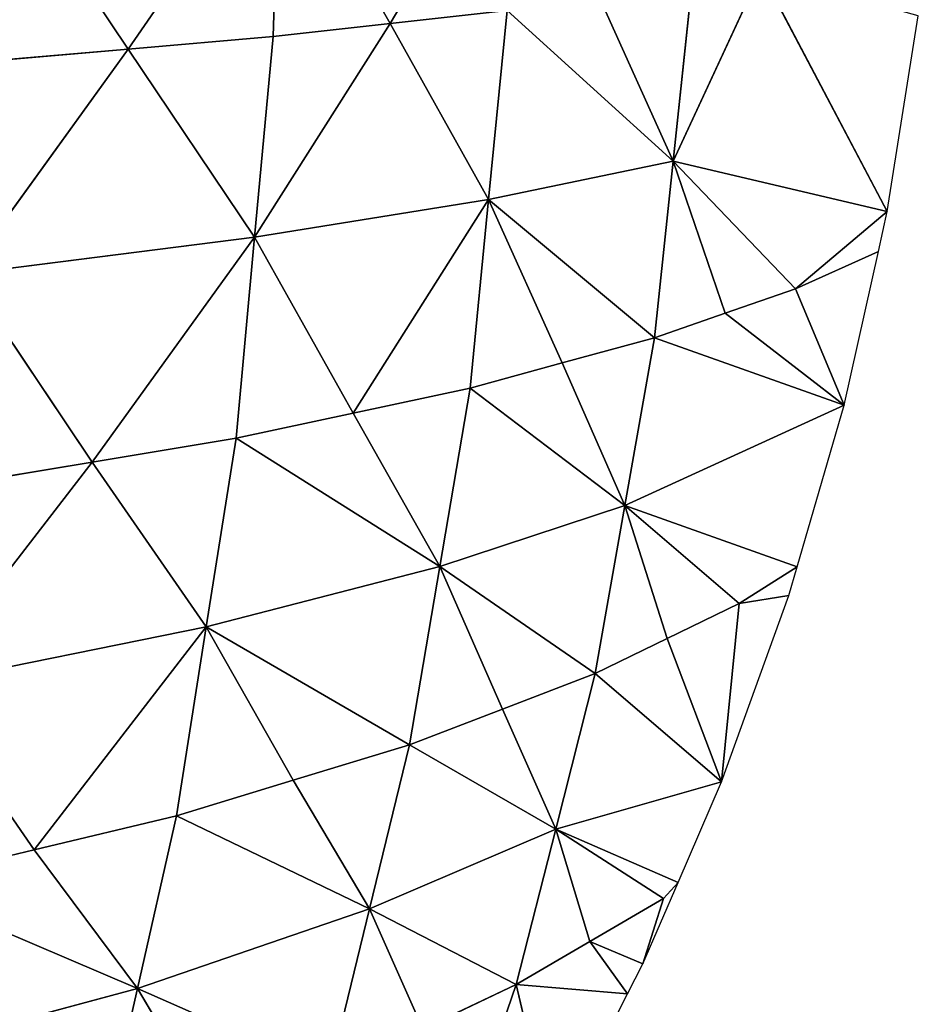
# Model space of a CAD drawing. Extents: x 0 to 750, y 0 to 750.
# Drawn here: x 640 to 747, y 211 to 328 of the extents above; entities that cross this region are included whole.
import ezdxf

# ---------------------------------------------------------------- set-up
doc = ezdxf.new("R2010")
doc.units = 0
doc.header["$LTSCALE"] = 25.4
doc.layers.get('0').update_dxf_attribs({"color": 13, "linetype": 'CONTINUOUS'})

msp = doc.modelspace()

# ---------------------------------------------------------------- linework, layer by layer
at = {"color": 43}
for p, q in [((684.29, 327.07, 164.25), (698.87, 351.68, 141.78)), ((684.29, 327.07, 164.25), (698.87, 351.68, 141.78)), ((671.13, 350.13, 190.48), (653.16, 324.04, 211.67)), ((671.13, 350.13, 190.48), (653.16, 324.04, 211.67)), ((670.38, 325.53, 188.44), (671.13, 350.13, 190.48)), ((670.38, 325.53, 188.44), (671.13, 350.13, 190.48)), ((671.13, 350.13, 190.48), (684.29, 327.07, 164.25)), ((671.13, 350.13, 190.48), (684.29, 327.07, 164.25)), ((653.16, 324.04, 211.67), (636.64, 348.65, 237.2)), ((653.16, 324.04, 211.67), (636.64, 348.65, 237.2)), ((728.34, 333.24, 67.51), (717.92, 310.72, 86.93)), ((728.34, 333.24, 67.51), (717.92, 310.72, 86.93)), ((728.34, 333.24, 67.51), (743.36, 304.73)), ((728.34, 333.24, 67.51), (743.36, 304.73)), ((720.12, 331.72, 91.44), (717.92, 310.72, 86.93)), ((720.12, 331.72, 91.44), (717.92, 310.72, 86.93)), ((709.16, 330.16, 115.75), (717.92, 310.72, 86.93)), ((709.16, 330.16, 115.75), (717.92, 310.72, 86.93)), ((684.29, 327.07, 164.25), (698.2, 328.61, 140.06)), ((684.29, 327.07, 164.25), (698.2, 328.61, 140.06)), ((698.2, 328.61, 140.06), (695.98, 306.18, 134.91)), ((698.2, 328.61, 140.06), (695.98, 306.18, 134.91)), ((698.2, 328.61, 140.06), (717.92, 310.72, 86.93)), ((698.2, 328.61, 140.06), (717.92, 310.72, 86.93)), ((684.29, 327.07, 164.25), (668.17, 301.67, 182.55)), ((684.29, 327.07, 164.25), (668.17, 301.67, 182.55)), ((684.29, 327.07, 164.25), (670.38, 325.53, 188.44)), ((684.29, 327.07, 164.25), (670.38, 325.53, 188.44)), ((695.98, 306.18, 134.91), (684.29, 327.07, 164.25)), ((695.98, 306.18, 134.91), (684.29, 327.07, 164.25)), ((670.38, 325.53, 188.44), (653.16, 324.04, 211.67)), ((670.38, 325.53, 188.44), (653.16, 324.04, 211.67)), ((668.17, 301.67, 182.55), (670.38, 325.53, 188.44)), ((668.17, 301.67, 182.55), (670.38, 325.53, 188.44)), ((633.84, 297.33, 228.24), (653.16, 324.04, 211.67)), ((633.84, 297.33, 228.24), (653.16, 324.04, 211.67)), ((635.93, 322.56, 234.89), (653.16, 324.04, 211.67)), ((635.93, 322.56, 234.89), (653.16, 324.04, 211.67)), ((653.16, 324.04, 211.67), (668.17, 301.67, 182.55)), ((653.16, 324.04, 211.67), (668.17, 301.67, 182.55)), ((695.98, 306.18, 134.91), (717.92, 310.72, 86.93)), ((695.98, 306.18, 134.91), (717.92, 310.72, 86.93)), ((717.92, 310.72, 86.93), (715.71, 289.72, 82.43)), ((717.92, 310.72, 86.93), (715.71, 289.72, 82.43)), ((717.92, 310.72, 86.93), (743.36, 304.73)), ((717.92, 310.72, 86.93), (743.36, 304.73)), ((717.92, 310.72, 86.93), (732.44, 295.56, 35.83)), ((717.92, 310.72, 86.93), (732.44, 295.56, 35.83)), ((717.92, 310.72, 86.93), (724.08, 292.64, 59.13)), ((717.92, 310.72, 86.93), (724.08, 292.64, 59.13)), ((668.17, 301.67, 182.55), (695.98, 306.18, 134.91)), ((668.17, 301.67, 182.55), (695.98, 306.18, 134.91)), ((679.87, 280.79, 153.2), (695.98, 306.18, 134.91)), ((679.87, 280.79, 153.2), (695.98, 306.18, 134.91)), ((695.98, 306.18, 134.91), (693.77, 283.76, 129.75)), ((695.98, 306.18, 134.91), (693.77, 283.76, 129.75)), ((695.98, 306.18, 134.91), (704.74, 286.74, 106.09)), ((715.71, 289.72, 82.43), (695.98, 306.18, 134.91)), ((695.98, 306.18, 134.91), (704.74, 286.74, 106.09)), ((715.71, 289.72, 82.43), (695.98, 306.18, 134.91)), ((732.44, 295.56, 35.83), (743.36, 304.73)), ((732.44, 295.56, 35.83), (743.36, 304.73)), ((668.17, 301.67, 182.55), (633.84, 297.33, 228.24)), ((668.17, 301.67, 182.55), (633.84, 297.33, 228.24)), ((668.17, 301.67, 182.55), (648.86, 274.96, 199.12)), ((668.17, 301.67, 182.55), (648.86, 274.96, 199.12)), ((665.97, 277.81, 176.65), (668.17, 301.67, 182.55)), ((665.97, 277.81, 176.65), (668.17, 301.67, 182.55)), ((679.87, 280.79, 153.2), (668.17, 301.67, 182.55)), ((679.87, 280.79, 153.2), (668.17, 301.67, 182.55)), ((742.3, 300), (732.44, 295.56, 35.83)), ((742.3, 300), (732.44, 295.56, 35.83)), ((648.86, 274.96, 199.12), (633.84, 297.33, 228.24)), ((648.86, 274.96, 199.12), (633.84, 297.33, 228.24)), ((732.44, 295.56, 35.83), (724.08, 292.64, 59.13)), ((732.44, 295.56, 35.83), (724.08, 292.64, 59.13)), ((732.44, 295.56, 35.83), (738.22, 281.74)), ((732.44, 295.56, 35.83), (738.22, 281.74)), ((724.08, 292.64, 59.13), (715.71, 289.72, 82.43)), ((724.08, 292.64, 59.13), (715.71, 289.72, 82.43)), ((724.08, 292.64, 59.13), (738.22, 281.74)), ((724.08, 292.64, 59.13), (738.22, 281.74)), ((704.74, 286.74, 106.09), (715.71, 289.72, 82.43)), ((704.74, 286.74, 106.09), (715.71, 289.72, 82.43)), ((715.71, 289.72, 82.43), (712.18, 269.78, 75.23)), ((715.71, 289.72, 82.43), (712.18, 269.78, 75.23)), ((738.22, 281.74), (715.71, 289.72, 82.43)), ((738.22, 281.74), (715.71, 289.72, 82.43)), ((704.74, 286.74, 106.09), (693.77, 283.76, 129.75)), ((704.74, 286.74, 106.09), (693.77, 283.76, 129.75)), ((704.74, 286.74, 106.09), (712.18, 269.78, 75.23)), ((704.74, 286.74, 106.09), (712.18, 269.78, 75.23)), ((693.77, 283.76, 129.75), (679.87, 280.79, 153.2)), ((693.77, 283.76, 129.75), (679.87, 280.79, 153.2)), ((693.77, 283.76, 129.75), (690.17, 262.56, 121.48)), ((693.77, 283.76, 129.75), (690.17, 262.56, 121.48)), ((712.18, 269.78, 75.23), (693.77, 283.76, 129.75)), ((712.18, 269.78, 75.23), (693.77, 283.76, 129.75)), ((712.18, 269.78, 75.23), (738.22, 281.74)), ((712.18, 269.78, 75.23), (738.22, 281.74)), ((665.97, 277.81, 176.65), (679.87, 280.79, 153.2)), ((665.97, 277.81, 176.65), (679.87, 280.79, 153.2)), ((679.87, 280.79, 153.2), (690.17, 262.56, 121.48)), ((679.87, 280.79, 153.2), (690.17, 262.56, 121.48)), ((665.97, 277.81, 176.65), (648.86, 274.96, 199.12)), ((665.97, 277.81, 176.65), (648.86, 274.96, 199.12)), ((662.43, 255.37, 167.25), (665.97, 277.81, 176.65)), ((662.43, 255.37, 167.25), (665.97, 277.81, 176.65)), ((690.17, 262.56, 121.48), (665.97, 277.81, 176.65)), ((690.17, 262.56, 121.48), (665.97, 277.81, 176.65)), ((648.86, 274.96, 199.12), (628.42, 248.47, 211.02)), ((648.86, 274.96, 199.12), (628.42, 248.47, 211.02)), ((648.86, 274.96, 199.12), (631.76, 272.1, 221.59)), ((648.86, 274.96, 199.12), (631.76, 272.1, 221.59)), ((662.43, 255.37, 167.25), (648.86, 274.96, 199.12)), ((662.43, 255.37, 167.25), (648.86, 274.96, 199.12)), ((712.18, 269.78, 75.23), (690.17, 262.56, 121.48)), ((712.18, 269.78, 75.23), (690.17, 262.56, 121.48)), ((708.65, 249.83, 68.03), (712.18, 269.78, 75.23)), ((708.65, 249.83, 68.03), (712.18, 269.78, 75.23)), ((732.63, 262.5), (712.18, 269.78, 75.23)), ((712.18, 269.78, 75.23), (725.74, 258.14, 23.38)), ((732.63, 262.5), (712.18, 269.78, 75.23)), ((717.19, 253.99, 45.71), (712.18, 269.78, 75.23)), ((712.18, 269.78, 75.23), (725.74, 258.14, 23.38)), ((717.19, 253.99, 45.71), (712.18, 269.78, 75.23)), ((690.17, 262.56, 121.48), (662.43, 255.37, 167.25)), ((690.17, 262.56, 121.48), (662.43, 255.37, 167.25)), ((690.17, 262.56, 121.48), (686.58, 241.36, 113.22)), ((690.17, 262.56, 121.48), (686.58, 241.36, 113.22)), ((690.17, 262.56, 121.48), (708.65, 249.83, 68.03)), ((690.17, 262.56, 121.48), (697.62, 245.59, 90.63)), ((690.17, 262.56, 121.48), (697.62, 245.59, 90.63)), ((690.17, 262.56, 121.48), (708.65, 249.83, 68.03)), ((725.74, 258.14, 23.38), (732.63, 262.5)), ((725.74, 258.14, 23.38), (732.63, 262.5)), ((725.74, 258.14, 23.38), (731.65, 259.12)), ((725.74, 258.14, 23.38), (731.65, 259.12)), ((725.74, 258.14, 23.38), (717.19, 253.99, 45.71)), ((725.74, 258.14, 23.38), (717.19, 253.99, 45.71)), ((725.74, 258.14, 23.38), (723.67, 236.95)), ((725.74, 258.14, 23.38), (723.67, 236.95)), ((628.42, 248.47, 211.02), (662.43, 255.37, 167.25)), ((628.42, 248.47, 211.02), (662.43, 255.37, 167.25)), ((662.43, 255.37, 167.25), (641.99, 228.88, 179.15)), ((662.43, 255.37, 167.25), (641.99, 228.88, 179.15)), ((658.89, 232.92, 157.84), (662.43, 255.37, 167.25)), ((658.89, 232.92, 157.84), (662.43, 255.37, 167.25)), ((672.74, 237.14, 135.53), (662.43, 255.37, 167.25)), ((662.43, 255.37, 167.25), (686.58, 241.36, 113.22)), ((662.43, 255.37, 167.25), (686.58, 241.36, 113.22)), ((672.74, 237.14, 135.53), (662.43, 255.37, 167.25)), ((717.19, 253.99, 45.71), (708.65, 249.83, 68.03)), ((717.19, 253.99, 45.71), (708.65, 249.83, 68.03)), ((717.19, 253.99, 45.71), (723.67, 236.95)), ((717.19, 253.99, 45.71), (723.67, 236.95)), ((697.62, 245.59, 90.63), (708.65, 249.83, 68.03)), ((697.62, 245.59, 90.63), (708.65, 249.83, 68.03)), ((708.65, 249.83, 68.03), (703.95, 231.35, 58.48)), ((708.65, 249.83, 68.03), (703.95, 231.35, 58.48)), ((723.67, 236.95), (708.65, 249.83, 68.03)), ((723.67, 236.95), (708.65, 249.83, 68.03)), ((641.99, 228.88, 179.15), (628.42, 248.47, 211.02)), ((641.99, 228.88, 179.15), (628.42, 248.47, 211.02)), ((697.62, 245.59, 90.63), (686.58, 241.36, 113.22)), ((697.62, 245.59, 90.63), (686.58, 241.36, 113.22)), ((703.95, 231.35, 58.48), (697.62, 245.59, 90.63)), ((703.95, 231.35, 58.48), (697.62, 245.59, 90.63)), ((686.58, 241.36, 113.22), (672.74, 237.14, 135.53)), ((686.58, 241.36, 113.22), (672.74, 237.14, 135.53)), ((681.83, 221.85, 102.29), (686.58, 241.36, 113.22)), ((681.83, 221.85, 102.29), (686.58, 241.36, 113.22)), ((686.58, 241.36, 113.22), (703.95, 231.35, 58.48)), ((686.58, 241.36, 113.22), (703.95, 231.35, 58.48)), ((672.74, 237.14, 135.53), (658.89, 232.92, 157.84)), ((672.74, 237.14, 135.53), (658.89, 232.92, 157.84)), ((681.83, 221.85, 102.29), (672.74, 237.14, 135.53)), ((681.83, 221.85, 102.29), (672.74, 237.14, 135.53)), ((703.95, 231.35, 58.48), (723.67, 236.95)), ((703.95, 231.35, 58.48), (723.67, 236.95)), ((658.89, 232.92, 157.84), (641.99, 228.88, 179.15)), ((658.89, 232.92, 157.84), (641.99, 228.88, 179.15)), ((654.24, 212.4, 145.46), (658.89, 232.92, 157.84)), ((654.24, 212.4, 145.46), (658.89, 232.92, 157.84)), ((658.89, 232.92, 157.84), (681.83, 221.85, 102.29)), ((658.89, 232.92, 157.84), (681.83, 221.85, 102.29)), ((703.95, 231.35, 58.48), (681.83, 221.85, 102.29)), ((703.95, 231.35, 58.48), (681.83, 221.85, 102.29)), ((703.95, 231.35, 58.48), (699.25, 212.87, 48.92)), ((703.95, 231.35, 58.48), (699.25, 212.87, 48.92)), ((703.95, 231.35, 58.48), (718.49, 225)), ((716.78, 223.1, 6.91), (703.95, 231.35, 58.48)), ((703.95, 231.35, 58.48), (708.01, 217.98, 27.92)), ((703.95, 231.35, 58.48), (718.49, 225)), ((716.78, 223.1, 6.91), (703.95, 231.35, 58.48)), ((703.95, 231.35, 58.48), (708.01, 217.98, 27.92)), ((625.09, 224.83, 200.45), (641.99, 228.88, 179.15)), ((625.09, 224.83, 200.45), (641.99, 228.88, 179.15)), ((641.99, 228.88, 179.15), (654.24, 212.4, 145.46)), ((641.99, 228.88, 179.15), (654.24, 212.4, 145.46)), ((654.24, 212.4, 145.46), (625.09, 224.83, 200.45)), ((654.24, 212.4, 145.46), (625.09, 224.83, 200.45)), ((718.49, 225), (716.78, 223.1, 6.91)), ((718.49, 225), (716.78, 223.1, 6.91)), ((716.78, 223.1, 6.91), (708.01, 217.98, 27.92)), ((716.78, 223.1, 6.91), (708.01, 217.98, 27.92)), ((714.31, 215.33), (716.78, 223.1, 6.91)), ((714.31, 215.33), (716.78, 223.1, 6.91)), ((654.24, 212.4, 145.46), (681.83, 221.85, 102.29)), ((654.24, 212.4, 145.46), (681.83, 221.85, 102.29)), ((677.07, 202.34, 91.36), (681.83, 221.85, 102.29)), ((677.07, 202.34, 91.36), (681.83, 221.85, 102.29)), ((699.25, 212.87, 48.92), (681.83, 221.85, 102.29)), ((681.83, 221.85, 102.29), (688.16, 207.6, 70.14)), ((699.25, 212.87, 48.92), (681.83, 221.85, 102.29)), ((681.83, 221.85, 102.29), (688.16, 207.6, 70.14)), ((708.01, 217.98, 27.92), (699.25, 212.87, 48.92)), ((708.01, 217.98, 27.92), (699.25, 212.87, 48.92)), ((712.5, 211.78), (708.01, 217.98, 27.92)), ((708.01, 217.98, 27.92), (714.31, 215.33)), ((712.5, 211.78), (708.01, 217.98, 27.92)), ((708.01, 217.98, 27.92), (714.31, 215.33)), ((654.24, 212.4, 145.46), (620.72, 203.36, 186.6)), ((654.24, 212.4, 145.46), (620.72, 203.36, 186.6)), ((649.58, 191.88, 133.08), (654.24, 212.4, 145.46)), ((649.58, 191.88, 133.08), (654.24, 212.4, 145.46)), ((663.32, 197.11, 112.22), (654.24, 212.4, 145.46)), ((677.07, 202.34, 91.36), (654.24, 212.4, 145.46)), ((663.32, 197.11, 112.22), (654.24, 212.4, 145.46)), ((677.07, 202.34, 91.36), (654.24, 212.4, 145.46)), ((688.16, 207.6, 70.14), (699.25, 212.87, 48.92)), ((688.16, 207.6, 70.14), (699.25, 212.87, 48.92)), ((693.56, 196.21, 37.38), (699.25, 212.87, 48.92)), ((693.56, 196.21, 37.38), (699.25, 212.87, 48.92)), ((699.25, 212.87, 48.92), (703.62, 194.34)), ((712.5, 211.78), (699.25, 212.87, 48.92)), ((699.25, 212.87, 48.92), (703.62, 194.34)), ((712.5, 211.78), (699.25, 212.87, 48.92))]:
    msp.add_line(p, q, dxfattribs=at)
at = {"color": 28}
for p, q in [((743.36, 304.73), (747.04, 328)), ((742.3, 300), (743.36, 304.73)), ((738.22, 281.74), (742.3, 300)), ((732.63, 262.5), (738.22, 281.74)), ((731.65, 259.12), (732.63, 262.5)), ((723.67, 236.95), (731.65, 259.12)), ((718.49, 225), (723.67, 236.95)), ((714.31, 215.33), (718.49, 225)), ((712.5, 211.78), (714.31, 215.33)), ((703.62, 194.34), (712.5, 211.78))]:
    msp.add_line(p, q, dxfattribs=at)

# ---------------------------------------------------------------- meshes
mesh = msp.add_polyface(dxfattribs=at)
corners = [(698.87, 351.68, 141.78), (671.13, 350.13, 190.48), (684.29, 327.07, 164.25)]
mesh.append_faces([[corners[k] for k in face] for face in [(0, 1, 2)]], dxfattribs={"color": 28})
mesh = msp.add_polyface(dxfattribs=at)
corners = [(698.87, 351.68, 141.78), (684.29, 327.07, 164.25), (698.2, 328.61, 140.06)]
mesh.append_faces([[corners[k] for k in face] for face in [(0, 1, 2)]], dxfattribs={"color": 28})
mesh = msp.add_polyface(dxfattribs=at)
corners = [(671.13, 350.13, 190.48), (636.64, 348.65, 237.2), (653.16, 324.04, 211.67)]
mesh.append_faces([[corners[k] for k in face] for face in [(0, 1, 2)]], dxfattribs={"color": 28})
mesh = msp.add_polyface(dxfattribs=at)
corners = [(671.13, 350.13, 190.48), (653.16, 324.04, 211.67), (670.38, 325.53, 188.44)]
mesh.append_faces([[corners[k] for k in face] for face in [(0, 1, 2)]], dxfattribs={"color": 28})
mesh = msp.add_polyface(dxfattribs=at)
corners = [(671.13, 350.13, 190.48), (670.38, 325.53, 188.44), (684.29, 327.07, 164.25)]
mesh.append_faces([[corners[k] for k in face] for face in [(0, 1, 2)]], dxfattribs={"color": 28})
mesh = msp.add_polyface(dxfattribs=at)
corners = [(636.64, 348.65, 237.2), (635.93, 322.56, 234.89), (653.16, 324.04, 211.67)]
mesh.append_faces([[corners[k] for k in face] for face in [(0, 1, 2)]], dxfattribs={"color": 28})
mesh = msp.add_polyface(dxfattribs=at)
corners = [(728.34, 333.24, 67.51), (717.92, 310.72, 86.93), (743.36, 304.73)]
mesh.append_faces([[corners[k] for k in face] for face in [(0, 1, 2)]], dxfattribs={"color": 28})
mesh = msp.add_polyface(dxfattribs=at)
corners = [(728.34, 333.24, 67.51), (720.12, 331.72, 91.44), (717.92, 310.72, 86.93)]
mesh.append_faces([[corners[k] for k in face] for face in [(0, 1, 2)]], dxfattribs={"color": 28})
mesh = msp.add_polyface(dxfattribs=at)
corners = [(728.34, 333.24, 67.51), (743.36, 304.73), (747.04, 328)]
mesh.append_faces([[corners[k] for k in face] for face in [(0, 1, 2)]], dxfattribs={"color": 28})
mesh = msp.add_polyface(dxfattribs=at)
corners = [(720.12, 331.72, 91.44), (709.16, 330.16, 115.75), (717.92, 310.72, 86.93)]
mesh.append_faces([[corners[k] for k in face] for face in [(0, 1, 2)]], dxfattribs={"color": 28})
mesh = msp.add_polyface(dxfattribs=at)
corners = [(709.16, 330.16, 115.75), (698.2, 328.61, 140.06), (717.92, 310.72, 86.93)]
mesh.append_faces([[corners[k] for k in face] for face in [(0, 1, 2)]], dxfattribs={"color": 28})
mesh = msp.add_polyface(dxfattribs=at)
corners = [(698.2, 328.61, 140.06), (684.29, 327.07, 164.25), (695.98, 306.18, 134.91)]
mesh.append_faces([[corners[k] for k in face] for face in [(0, 1, 2)]], dxfattribs={"color": 28})
mesh = msp.add_polyface(dxfattribs=at)
corners = [(698.2, 328.61, 140.06), (695.98, 306.18, 134.91), (717.92, 310.72, 86.93)]
mesh.append_faces([[corners[k] for k in face] for face in [(0, 1, 2)]], dxfattribs={"color": 28})
mesh = msp.add_polyface(dxfattribs=at)
corners = [(684.29, 327.07, 164.25), (670.38, 325.53, 188.44), (668.17, 301.67, 182.55)]
mesh.append_faces([[corners[k] for k in face] for face in [(0, 1, 2)]], dxfattribs={"color": 28})
mesh = msp.add_polyface(dxfattribs=at)
corners = [(684.29, 327.07, 164.25), (668.17, 301.67, 182.55), (695.98, 306.18, 134.91)]
mesh.append_faces([[corners[k] for k in face] for face in [(0, 1, 2)]], dxfattribs={"color": 28})
mesh = msp.add_polyface(dxfattribs=at)
corners = [(670.38, 325.53, 188.44), (653.16, 324.04, 211.67), (668.17, 301.67, 182.55)]
mesh.append_faces([[corners[k] for k in face] for face in [(0, 1, 2)]], dxfattribs={"color": 28})
mesh = msp.add_polyface(dxfattribs=at)
corners = [(653.16, 324.04, 211.67), (635.93, 322.56, 234.89), (633.84, 297.33, 228.24)]
mesh.append_faces([[corners[k] for k in face] for face in [(0, 1, 2)]], dxfattribs={"color": 28})
mesh = msp.add_polyface(dxfattribs=at)
corners = [(653.16, 324.04, 211.67), (633.84, 297.33, 228.24), (668.17, 301.67, 182.55)]
mesh.append_faces([[corners[k] for k in face] for face in [(0, 1, 2)]], dxfattribs={"color": 28})
mesh = msp.add_polyface(dxfattribs=at)
corners = [(717.92, 310.72, 86.93), (695.98, 306.18, 134.91), (715.71, 289.72, 82.43)]
mesh.append_faces([[corners[k] for k in face] for face in [(0, 1, 2)]], dxfattribs={"color": 28})
mesh = msp.add_polyface(dxfattribs=at)
corners = [(717.92, 310.72, 86.93), (715.71, 289.72, 82.43), (724.08, 292.64, 59.13)]
mesh.append_faces([[corners[k] for k in face] for face in [(0, 1, 2)]], dxfattribs={"color": 28})
mesh = msp.add_polyface(dxfattribs=at)
corners = [(717.92, 310.72, 86.93), (732.44, 295.56, 35.83), (743.36, 304.73)]
mesh.append_faces([[corners[k] for k in face] for face in [(0, 1, 2)]], dxfattribs={"color": 28})
mesh = msp.add_polyface(dxfattribs=at)
corners = [(717.92, 310.72, 86.93), (724.08, 292.64, 59.13), (732.44, 295.56, 35.83)]
mesh.append_faces([[corners[k] for k in face] for face in [(0, 1, 2)]], dxfattribs={"color": 28})
mesh = msp.add_polyface(dxfattribs=at)
corners = [(695.98, 306.18, 134.91), (668.17, 301.67, 182.55), (679.87, 280.79, 153.2)]
mesh.append_faces([[corners[k] for k in face] for face in [(0, 1, 2)]], dxfattribs={"color": 28})
mesh = msp.add_polyface(dxfattribs=at)
corners = [(695.98, 306.18, 134.91), (679.87, 280.79, 153.2), (693.77, 283.76, 129.75)]
mesh.append_faces([[corners[k] for k in face] for face in [(0, 1, 2)]], dxfattribs={"color": 28})
mesh = msp.add_polyface(dxfattribs=at)
corners = [(695.98, 306.18, 134.91), (693.77, 283.76, 129.75), (704.74, 286.74, 106.09)]
mesh.append_faces([[corners[k] for k in face] for face in [(0, 1, 2)]], dxfattribs={"color": 28})
mesh = msp.add_polyface(dxfattribs=at)
corners = [(695.98, 306.18, 134.91), (704.74, 286.74, 106.09), (715.71, 289.72, 82.43)]
mesh.append_faces([[corners[k] for k in face] for face in [(0, 1, 2)]], dxfattribs={"color": 28})
mesh = msp.add_polyface(dxfattribs=at)
corners = [(743.36, 304.73), (732.44, 295.56, 35.83), (742.3, 300)]
mesh.append_faces([[corners[k] for k in face] for face in [(0, 1, 2)]], dxfattribs={"color": 28})
mesh = msp.add_polyface(dxfattribs=at)
corners = [(668.17, 301.67, 182.55), (633.84, 297.33, 228.24), (648.86, 274.96, 199.12)]
mesh.append_faces([[corners[k] for k in face] for face in [(0, 1, 2)]], dxfattribs={"color": 28})
mesh = msp.add_polyface(dxfattribs=at)
corners = [(668.17, 301.67, 182.55), (648.86, 274.96, 199.12), (665.97, 277.81, 176.65)]
mesh.append_faces([[corners[k] for k in face] for face in [(0, 1, 2)]], dxfattribs={"color": 28})
mesh = msp.add_polyface(dxfattribs=at)
corners = [(668.17, 301.67, 182.55), (665.97, 277.81, 176.65), (679.87, 280.79, 153.2)]
mesh.append_faces([[corners[k] for k in face] for face in [(0, 1, 2)]], dxfattribs={"color": 28})
mesh = msp.add_polyface(dxfattribs=at)
corners = [(742.3, 300), (732.44, 295.56, 35.83), (738.22, 281.74)]
mesh.append_faces([[corners[k] for k in face] for face in [(0, 1, 2)]], dxfattribs={"color": 28})
mesh = msp.add_polyface(dxfattribs=at)
corners = [(633.84, 297.33, 228.24), (631.76, 272.1, 221.59), (648.86, 274.96, 199.12)]
mesh.append_faces([[corners[k] for k in face] for face in [(0, 1, 2)]], dxfattribs={"color": 28})
mesh = msp.add_polyface(dxfattribs=at)
corners = [(732.44, 295.56, 35.83), (724.08, 292.64, 59.13), (738.22, 281.74)]
mesh.append_faces([[corners[k] for k in face] for face in [(0, 1, 2)]], dxfattribs={"color": 28})
mesh = msp.add_polyface(dxfattribs=at)
corners = [(724.08, 292.64, 59.13), (715.71, 289.72, 82.43), (738.22, 281.74)]
mesh.append_faces([[corners[k] for k in face] for face in [(0, 1, 2)]], dxfattribs={"color": 28})
mesh = msp.add_polyface(dxfattribs=at)
corners = [(715.71, 289.72, 82.43), (704.74, 286.74, 106.09), (712.18, 269.78, 75.23)]
mesh.append_faces([[corners[k] for k in face] for face in [(0, 1, 2)]], dxfattribs={"color": 28})
mesh = msp.add_polyface(dxfattribs=at)
corners = [(715.71, 289.72, 82.43), (712.18, 269.78, 75.23), (738.22, 281.74)]
mesh.append_faces([[corners[k] for k in face] for face in [(0, 1, 2)]], dxfattribs={"color": 28})
mesh = msp.add_polyface(dxfattribs=at)
corners = [(704.74, 286.74, 106.09), (693.77, 283.76, 129.75), (712.18, 269.78, 75.23)]
mesh.append_faces([[corners[k] for k in face] for face in [(0, 1, 2)]], dxfattribs={"color": 28})
mesh = msp.add_polyface(dxfattribs=at)
corners = [(693.77, 283.76, 129.75), (679.87, 280.79, 153.2), (690.17, 262.56, 121.48)]
mesh.append_faces([[corners[k] for k in face] for face in [(0, 1, 2)]], dxfattribs={"color": 28})
mesh = msp.add_polyface(dxfattribs=at)
corners = [(693.77, 283.76, 129.75), (690.17, 262.56, 121.48), (712.18, 269.78, 75.23)]
mesh.append_faces([[corners[k] for k in face] for face in [(0, 1, 2)]], dxfattribs={"color": 28})
mesh = msp.add_polyface(dxfattribs=at)
corners = [(738.22, 281.74), (712.18, 269.78, 75.23), (732.63, 262.5)]
mesh.append_faces([[corners[k] for k in face] for face in [(0, 1, 2)]], dxfattribs={"color": 28})
mesh = msp.add_polyface(dxfattribs=at)
corners = [(679.87, 280.79, 153.2), (665.97, 277.81, 176.65), (690.17, 262.56, 121.48)]
mesh.append_faces([[corners[k] for k in face] for face in [(0, 1, 2)]], dxfattribs={"color": 28})
mesh = msp.add_polyface(dxfattribs=at)
corners = [(665.97, 277.81, 176.65), (648.86, 274.96, 199.12), (662.43, 255.37, 167.25)]
mesh.append_faces([[corners[k] for k in face] for face in [(0, 1, 2)]], dxfattribs={"color": 28})
mesh = msp.add_polyface(dxfattribs=at)
corners = [(665.97, 277.81, 176.65), (662.43, 255.37, 167.25), (690.17, 262.56, 121.48)]
mesh.append_faces([[corners[k] for k in face] for face in [(0, 1, 2)]], dxfattribs={"color": 28})
mesh = msp.add_polyface(dxfattribs=at)
corners = [(648.86, 274.96, 199.12), (631.76, 272.1, 221.59), (628.42, 248.47, 211.02)]
mesh.append_faces([[corners[k] for k in face] for face in [(0, 1, 2)]], dxfattribs={"color": 28})
mesh = msp.add_polyface(dxfattribs=at)
corners = [(648.86, 274.96, 199.12), (628.42, 248.47, 211.02), (662.43, 255.37, 167.25)]
mesh.append_faces([[corners[k] for k in face] for face in [(0, 1, 2)]], dxfattribs={"color": 28})
mesh = msp.add_polyface(dxfattribs=at)
corners = [(712.18, 269.78, 75.23), (690.17, 262.56, 121.48), (708.65, 249.83, 68.03)]
mesh.append_faces([[corners[k] for k in face] for face in [(0, 1, 2)]], dxfattribs={"color": 28})
mesh = msp.add_polyface(dxfattribs=at)
corners = [(712.18, 269.78, 75.23), (708.65, 249.83, 68.03), (717.19, 253.99, 45.71)]
mesh.append_faces([[corners[k] for k in face] for face in [(0, 1, 2)]], dxfattribs={"color": 28})
mesh = msp.add_polyface(dxfattribs=at)
corners = [(712.18, 269.78, 75.23), (725.74, 258.14, 23.38), (732.63, 262.5)]
mesh.append_faces([[corners[k] for k in face] for face in [(0, 1, 2)]], dxfattribs={"color": 28})
mesh = msp.add_polyface(dxfattribs=at)
corners = [(712.18, 269.78, 75.23), (717.19, 253.99, 45.71), (725.74, 258.14, 23.38)]
mesh.append_faces([[corners[k] for k in face] for face in [(0, 1, 2)]], dxfattribs={"color": 28})
mesh = msp.add_polyface(dxfattribs=at)
corners = [(690.17, 262.56, 121.48), (662.43, 255.37, 167.25), (686.58, 241.36, 113.22)]
mesh.append_faces([[corners[k] for k in face] for face in [(0, 1, 2)]], dxfattribs={"color": 28})
mesh = msp.add_polyface(dxfattribs=at)
corners = [(690.17, 262.56, 121.48), (686.58, 241.36, 113.22), (697.62, 245.59, 90.63)]
mesh.append_faces([[corners[k] for k in face] for face in [(0, 1, 2)]], dxfattribs={"color": 28})
mesh = msp.add_polyface(dxfattribs=at)
corners = [(690.17, 262.56, 121.48), (697.62, 245.59, 90.63), (708.65, 249.83, 68.03)]
mesh.append_faces([[corners[k] for k in face] for face in [(0, 1, 2)]], dxfattribs={"color": 28})
mesh = msp.add_polyface(dxfattribs=at)
corners = [(732.63, 262.5), (725.74, 258.14, 23.38), (731.65, 259.12)]
mesh.append_faces([[corners[k] for k in face] for face in [(0, 1, 2)]], dxfattribs={"color": 28})
mesh = msp.add_polyface(dxfattribs=at)
corners = [(731.65, 259.12), (725.74, 258.14, 23.38), (723.67, 236.95)]
mesh.append_faces([[corners[k] for k in face] for face in [(0, 1, 2)]], dxfattribs={"color": 28})
mesh = msp.add_polyface(dxfattribs=at)
corners = [(725.74, 258.14, 23.38), (717.19, 253.99, 45.71), (723.67, 236.95)]
mesh.append_faces([[corners[k] for k in face] for face in [(0, 1, 2)]], dxfattribs={"color": 28})
mesh = msp.add_polyface(dxfattribs=at)
corners = [(662.43, 255.37, 167.25), (628.42, 248.47, 211.02), (641.99, 228.88, 179.15)]
mesh.append_faces([[corners[k] for k in face] for face in [(0, 1, 2)]], dxfattribs={"color": 28})
mesh = msp.add_polyface(dxfattribs=at)
corners = [(662.43, 255.37, 167.25), (641.99, 228.88, 179.15), (658.89, 232.92, 157.84)]
mesh.append_faces([[corners[k] for k in face] for face in [(0, 1, 2)]], dxfattribs={"color": 28})
mesh = msp.add_polyface(dxfattribs=at)
corners = [(662.43, 255.37, 167.25), (658.89, 232.92, 157.84), (672.74, 237.14, 135.53)]
mesh.append_faces([[corners[k] for k in face] for face in [(0, 1, 2)]], dxfattribs={"color": 28})
mesh = msp.add_polyface(dxfattribs=at)
corners = [(662.43, 255.37, 167.25), (672.74, 237.14, 135.53), (686.58, 241.36, 113.22)]
mesh.append_faces([[corners[k] for k in face] for face in [(0, 1, 2)]], dxfattribs={"color": 28})
mesh = msp.add_polyface(dxfattribs=at)
corners = [(717.19, 253.99, 45.71), (708.65, 249.83, 68.03), (723.67, 236.95)]
mesh.append_faces([[corners[k] for k in face] for face in [(0, 1, 2)]], dxfattribs={"color": 28})
mesh = msp.add_polyface(dxfattribs=at)
corners = [(708.65, 249.83, 68.03), (697.62, 245.59, 90.63), (703.95, 231.35, 58.48)]
mesh.append_faces([[corners[k] for k in face] for face in [(0, 1, 2)]], dxfattribs={"color": 28})
mesh = msp.add_polyface(dxfattribs=at)
corners = [(708.65, 249.83, 68.03), (703.95, 231.35, 58.48), (723.67, 236.95)]
mesh.append_faces([[corners[k] for k in face] for face in [(0, 1, 2)]], dxfattribs={"color": 28})
mesh = msp.add_polyface(dxfattribs=at)
corners = [(628.42, 248.47, 211.02), (625.09, 224.83, 200.45), (641.99, 228.88, 179.15)]
mesh.append_faces([[corners[k] for k in face] for face in [(0, 1, 2)]], dxfattribs={"color": 28})
mesh = msp.add_polyface(dxfattribs=at)
corners = [(697.62, 245.59, 90.63), (686.58, 241.36, 113.22), (703.95, 231.35, 58.48)]
mesh.append_faces([[corners[k] for k in face] for face in [(0, 1, 2)]], dxfattribs={"color": 28})
mesh = msp.add_polyface(dxfattribs=at)
corners = [(686.58, 241.36, 113.22), (672.74, 237.14, 135.53), (681.83, 221.85, 102.29)]
mesh.append_faces([[corners[k] for k in face] for face in [(0, 1, 2)]], dxfattribs={"color": 28})
mesh = msp.add_polyface(dxfattribs=at)
corners = [(686.58, 241.36, 113.22), (681.83, 221.85, 102.29), (703.95, 231.35, 58.48)]
mesh.append_faces([[corners[k] for k in face] for face in [(0, 1, 2)]], dxfattribs={"color": 28})
mesh = msp.add_polyface(dxfattribs=at)
corners = [(672.74, 237.14, 135.53), (658.89, 232.92, 157.84), (681.83, 221.85, 102.29)]
mesh.append_faces([[corners[k] for k in face] for face in [(0, 1, 2)]], dxfattribs={"color": 28})
mesh = msp.add_polyface(dxfattribs=at)
corners = [(723.67, 236.95), (703.95, 231.35, 58.48), (718.49, 225)]
mesh.append_faces([[corners[k] for k in face] for face in [(0, 1, 2)]], dxfattribs={"color": 28})
mesh = msp.add_polyface(dxfattribs=at)
corners = [(658.89, 232.92, 157.84), (641.99, 228.88, 179.15), (654.24, 212.4, 145.46)]
mesh.append_faces([[corners[k] for k in face] for face in [(0, 1, 2)]], dxfattribs={"color": 28})
mesh = msp.add_polyface(dxfattribs=at)
corners = [(658.89, 232.92, 157.84), (654.24, 212.4, 145.46), (681.83, 221.85, 102.29)]
mesh.append_faces([[corners[k] for k in face] for face in [(0, 1, 2)]], dxfattribs={"color": 28})
mesh = msp.add_polyface(dxfattribs=at)
corners = [(703.95, 231.35, 58.48), (681.83, 221.85, 102.29), (699.25, 212.87, 48.92)]
mesh.append_faces([[corners[k] for k in face] for face in [(0, 1, 2)]], dxfattribs={"color": 28})
mesh = msp.add_polyface(dxfattribs=at)
corners = [(703.95, 231.35, 58.48), (699.25, 212.87, 48.92), (708.01, 217.98, 27.92)]
mesh.append_faces([[corners[k] for k in face] for face in [(0, 1, 2)]], dxfattribs={"color": 28})
mesh = msp.add_polyface(dxfattribs=at)
corners = [(703.95, 231.35, 58.48), (716.78, 223.1, 6.91), (718.49, 225)]
mesh.append_faces([[corners[k] for k in face] for face in [(0, 1, 2)]], dxfattribs={"color": 28})
mesh = msp.add_polyface(dxfattribs=at)
corners = [(703.95, 231.35, 58.48), (708.01, 217.98, 27.92), (716.78, 223.1, 6.91)]
mesh.append_faces([[corners[k] for k in face] for face in [(0, 1, 2)]], dxfattribs={"color": 28})
mesh = msp.add_polyface(dxfattribs=at)
corners = [(641.99, 228.88, 179.15), (625.09, 224.83, 200.45), (654.24, 212.4, 145.46)]
mesh.append_faces([[corners[k] for k in face] for face in [(0, 1, 2)]], dxfattribs={"color": 28})
mesh = msp.add_polyface(dxfattribs=at)
corners = [(625.09, 224.83, 200.45), (620.72, 203.36, 186.6), (654.24, 212.4, 145.46)]
mesh.append_faces([[corners[k] for k in face] for face in [(0, 1, 2)]], dxfattribs={"color": 28})
mesh = msp.add_polyface(dxfattribs=at)
corners = [(718.49, 225), (716.78, 223.1, 6.91), (714.31, 215.33)]
mesh.append_faces([[corners[k] for k in face] for face in [(0, 1, 2)]], dxfattribs={"color": 28})
mesh = msp.add_polyface(dxfattribs=at)
corners = [(716.78, 223.1, 6.91), (708.01, 217.98, 27.92), (714.31, 215.33)]
mesh.append_faces([[corners[k] for k in face] for face in [(0, 1, 2)]], dxfattribs={"color": 28})
mesh = msp.add_polyface(dxfattribs=at)
corners = [(681.83, 221.85, 102.29), (654.24, 212.4, 145.46), (677.07, 202.34, 91.36)]
mesh.append_faces([[corners[k] for k in face] for face in [(0, 1, 2)]], dxfattribs={"color": 28})
mesh = msp.add_polyface(dxfattribs=at)
corners = [(681.83, 221.85, 102.29), (677.07, 202.34, 91.36), (688.16, 207.6, 70.14)]
mesh.append_faces([[corners[k] for k in face] for face in [(0, 1, 2)]], dxfattribs={"color": 28})
mesh = msp.add_polyface(dxfattribs=at)
corners = [(681.83, 221.85, 102.29), (688.16, 207.6, 70.14), (699.25, 212.87, 48.92)]
mesh.append_faces([[corners[k] for k in face] for face in [(0, 1, 2)]], dxfattribs={"color": 28})
mesh = msp.add_polyface(dxfattribs=at)
corners = [(708.01, 217.98, 27.92), (699.25, 212.87, 48.92), (712.5, 211.78)]
mesh.append_faces([[corners[k] for k in face] for face in [(0, 1, 2)]], dxfattribs={"color": 28})
mesh = msp.add_polyface(dxfattribs=at)
corners = [(708.01, 217.98, 27.92), (712.5, 211.78), (714.31, 215.33)]
mesh.append_faces([[corners[k] for k in face] for face in [(0, 1, 2)]], dxfattribs={"color": 28})
mesh = msp.add_polyface(dxfattribs=at)
corners = [(654.24, 212.4, 145.46), (620.72, 203.36, 186.6), (649.58, 191.88, 133.08)]
mesh.append_faces([[corners[k] for k in face] for face in [(0, 1, 2)]], dxfattribs={"color": 28})
mesh = msp.add_polyface(dxfattribs=at)
corners = [(654.24, 212.4, 145.46), (649.58, 191.88, 133.08), (663.32, 197.11, 112.22)]
mesh.append_faces([[corners[k] for k in face] for face in [(0, 1, 2)]], dxfattribs={"color": 28})
mesh = msp.add_polyface(dxfattribs=at)
corners = [(654.24, 212.4, 145.46), (663.32, 197.11, 112.22), (677.07, 202.34, 91.36)]
mesh.append_faces([[corners[k] for k in face] for face in [(0, 1, 2)]], dxfattribs={"color": 28})
mesh = msp.add_polyface(dxfattribs=at)
corners = [(699.25, 212.87, 48.92), (688.16, 207.6, 70.14), (693.56, 196.21, 37.38)]
mesh.append_faces([[corners[k] for k in face] for face in [(0, 1, 2)]], dxfattribs={"color": 28})
mesh = msp.add_polyface(dxfattribs=at)
corners = [(699.25, 212.87, 48.92), (693.56, 196.21, 37.38), (703.62, 194.34)]
mesh.append_faces([[corners[k] for k in face] for face in [(0, 1, 2)]], dxfattribs={"color": 28})
mesh = msp.add_polyface(dxfattribs=at)
corners = [(699.25, 212.87, 48.92), (703.62, 194.34), (712.5, 211.78)]
mesh.append_faces([[corners[k] for k in face] for face in [(0, 1, 2)]], dxfattribs={"color": 28})

doc.saveas('drawing.dxf')
